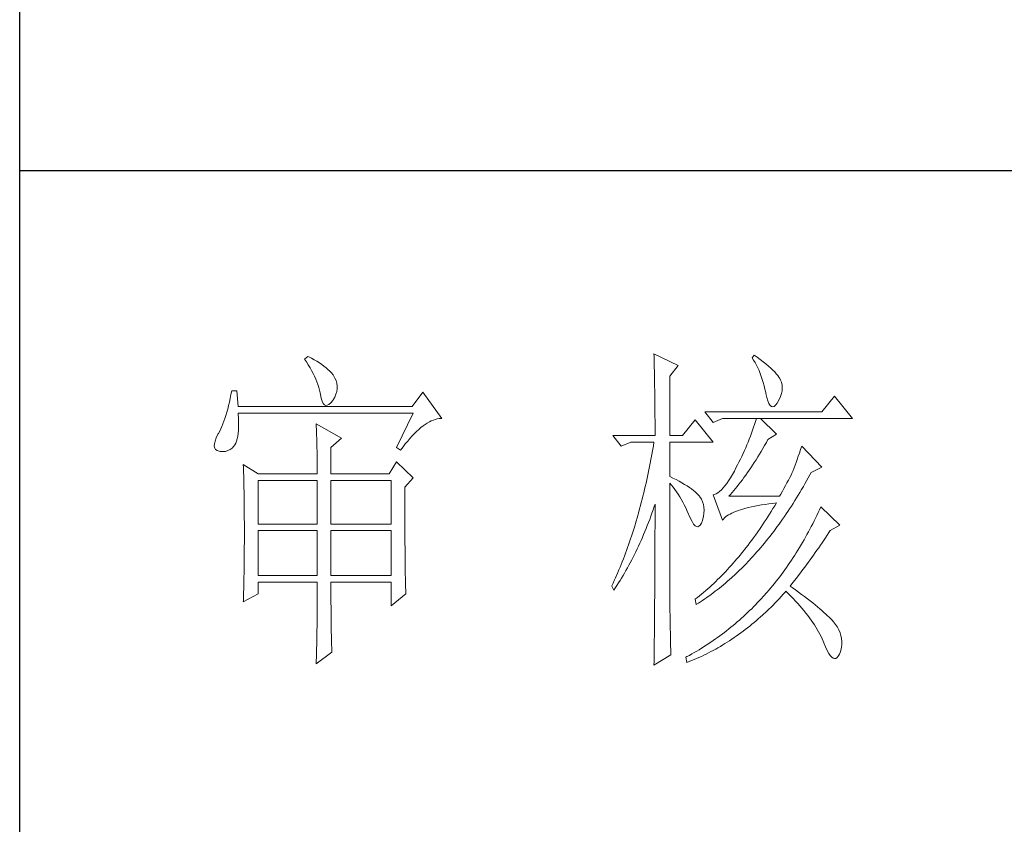
# Paper-space layout '布局1' of a CAD drawing. Units: millimetres. Extents: x 24 to 439, y 23 to 310.
# Drawn here: x 396 to 411, y 98 to 110 of the extents above; entities that cross this region are included whole.
import ezdxf

# ---------------------------------------------------------------- set-up
doc = ezdxf.new("R2010")
doc.units = ezdxf.units.MM
doc.layers.add('轮廓线', color=7, linetype='Continuous', lineweight=25)

# ---------------------------------------------------------------- blocks, each defined once
blk = doc.blocks.new('文字')
at = {"layer": '轮廓线', "color": 7, "lineweight": 0}
for p, q in [((3762.47, 817.1), (3762, 816.71)), ((3762, 816.71), (3762.29, 816.28)), ((3762.62, 817.02), (3762.47, 817.1)), ((3763.04, 816.81), (3762.62, 817.02)), ((3763.44, 816.6), (3763.04, 816.81)), ((3763.82, 816.38), (3763.44, 816.6)), ((3813.46, 817.49), (3813.47, 817.03)), ((3817.04, 815.74), (3813.46, 817.49)), ((3813.47, 817.03), (3813.49, 816.58)), ((3813.49, 816.58), (3813.5, 816.12)), ((3828.23, 817.29), (3827.92, 816.9)), ((3827.92, 816.9), (3828.14, 816.55)), ((3828.14, 816.55), (3828.36, 816.18)), ((3828.66, 816.98), (3828.23, 817.29)), ((3829.12, 816.64), (3828.66, 816.98)), ((3829.56, 816.3), (3829.12, 816.64)), ((3762.29, 816.28), (3762.55, 815.85)), ((3762.55, 815.85), (3762.81, 815.43)), ((3762.81, 815.43), (3763.04, 815.01)), ((3763.04, 815.01), (3763.26, 814.59)), ((3764.19, 816.15), (3763.82, 816.38)), ((3764.53, 815.91), (3764.19, 816.15)), ((3764.86, 815.67), (3764.53, 815.91)), ((3765.17, 815.42), (3764.86, 815.67)), ((3765.45, 815.17), (3765.17, 815.42)), ((3765.72, 814.91), (3765.45, 815.17)), ((3813.5, 816.12), (3813.51, 815.66)), ((3813.51, 815.66), (3813.53, 814.73)), ((3815.8, 814.18), (3817.04, 815.74)), ((3828.36, 816.18), (3828.56, 815.8)), ((3828.56, 815.8), (3828.75, 815.4)), ((3828.75, 815.4), (3828.93, 815)), ((3828.93, 815), (3829.11, 814.57)), ((3829.95, 815.98), (3829.56, 816.3)), ((3830.32, 815.67), (3829.95, 815.98)), ((3830.66, 815.37), (3830.32, 815.67)), ((3830.96, 815.08), (3830.66, 815.37)), ((3831.24, 814.8), (3830.96, 815.08)), ((3763.26, 814.59), (3763.45, 814.17)), ((3763.45, 814.17), (3763.64, 813.76)), ((3763.64, 813.76), (3763.8, 813.35)), ((3765.97, 814.65), (3765.72, 814.91)), ((3766.2, 814.37), (3765.97, 814.65)), ((3766.26, 814.29), (3766.2, 814.37)), ((3766.48, 813.91), (3766.26, 814.29)), ((3766.65, 813.52), (3766.48, 813.91)), ((3766.76, 813.13), (3766.65, 813.52)), ((3813.53, 814.73), (3813.54, 814.26)), ((3813.54, 814.26), (3813.55, 813.79)), ((3813.55, 813.79), (3813.56, 813.32)), ((3815.8, 805.43), (3815.8, 814.18)), ((3829.11, 814.57), (3829.27, 814.14)), ((3829.27, 814.14), (3829.42, 813.7)), ((3829.42, 813.7), (3829.56, 813.24)), ((3831.48, 814.54), (3831.24, 814.8)), ((3831.68, 814.29), (3831.48, 814.54)), ((3831.86, 814.04), (3831.68, 814.29)), ((3832.01, 813.82), (3831.86, 814.04)), ((3832.12, 813.6), (3832.01, 813.82)), ((3832.23, 813.29), (3832.12, 813.6)), ((3763.8, 813.35), (3763.95, 812.94)), ((3763.95, 812.94), (3764.08, 812.53)), ((3764.08, 812.53), (3764.19, 812.13)), ((3764.19, 812.13), (3764.28, 811.72)), ((3766.74, 811.93), (3766.81, 812.33)), ((3766.82, 812.73), (3766.76, 813.13)), ((3766.81, 812.33), (3766.82, 812.73)), ((3813.56, 813.32), (3813.56, 812.84)), ((3813.56, 812.84), (3813.58, 811.88)), ((3829.56, 813.24), (3829.69, 812.77)), ((3829.69, 812.77), (3829.81, 812.28)), ((3829.81, 812.28), (3829.92, 811.78)), ((3832.32, 812.88), (3832.23, 813.29)), ((3832.35, 812.46), (3832.32, 812.88)), ((3832.32, 812.04), (3832.35, 812.46)), ((3751.05, 810.9), (3750.93, 810.36)), ((3751.16, 811.46), (3751.05, 810.9)), ((3751.27, 812.04), (3751.16, 811.46)), ((3752.05, 812.04), (3751.27, 812.04)), ((3752.21, 809.71), (3752.05, 812.04)), ((3764.28, 811.72), (3764.33, 811.46)), ((3764.33, 811.46), (3764.45, 810.92)), ((3764.45, 810.92), (3764.58, 810.49)), ((3765.86, 810.27), (3766.15, 810.62)), ((3766.15, 810.62), (3766.2, 810.68)), ((3766.2, 810.68), (3766.44, 811.1)), ((3766.44, 811.1), (3766.62, 811.52)), ((3766.62, 811.52), (3766.74, 811.93)), ((3779.41, 811.85), (3777.86, 809.71)), ((3782.21, 807.96), (3779.41, 811.85)), ((3813.58, 811.88), (3813.58, 811.4)), ((3813.58, 811.4), (3813.59, 810.43)), ((3829.92, 811.78), (3829.94, 811.65)), ((3829.94, 811.65), (3830.08, 811.04)), ((3830.08, 811.04), (3830.24, 810.53)), ((3831.65, 810.29), (3831.9, 810.74)), ((3831.9, 810.74), (3832.1, 811.18)), ((3832.1, 811.18), (3832.24, 811.61)), ((3832.24, 811.61), (3832.32, 812.04)), ((3840.05, 811.26), (3838.18, 808.93)), ((3842.69, 807.96), (3840.05, 811.26)), ((3750.68, 809.34), (3750.55, 808.86)), ((3750.81, 809.84), (3750.68, 809.34)), ((3750.93, 810.36), (3750.81, 809.84)), ((3777.86, 809.71), (3752.21, 809.71)), ((3764.58, 810.49), (3764.74, 810.17)), ((3764.74, 810.17), (3764.92, 809.97)), ((3764.92, 809.97), (3765.12, 809.88)), ((3765.12, 809.88), (3765.35, 809.9)), ((3765.35, 809.9), (3765.59, 810.02)), ((3765.59, 810.02), (3765.86, 810.27)), ((3813.59, 810.43), (3813.6, 809.93)), ((3813.6, 809.93), (3813.6, 809.44)), ((3813.6, 809.44), (3813.61, 808.95)), ((3830.24, 810.53), (3830.4, 810.14)), ((3830.4, 810.14), (3830.57, 809.87)), ((3830.57, 809.87), (3830.75, 809.71)), ((3830.75, 809.71), (3830.95, 809.66)), ((3830.95, 809.66), (3831.15, 809.73)), ((3831.15, 809.73), (3831.37, 809.91)), ((3831.37, 809.91), (3831.6, 810.21)), ((3831.6, 810.21), (3831.65, 810.29)), ((3750.27, 807.96), (3750.12, 807.54)), ((3750.41, 808.4), (3750.27, 807.96)), ((3750.55, 808.86), (3750.41, 808.4)), ((3752.22, 808.6), (3752.21, 808.73)), ((3752.21, 808.73), (3778.01, 808.73)), ((3752.26, 807.95), (3752.22, 808.6)), ((3752.29, 807.34), (3752.26, 807.95)), ((3778.01, 808.73), (3775.53, 803.68)), ((3780.67, 807.59), (3780.97, 807.72)), ((3780.97, 807.72), (3781.25, 807.81)), ((3781.25, 807.81), (3781.54, 807.88)), ((3781.54, 807.88), (3781.82, 807.93)), ((3781.82, 807.93), (3782.09, 807.96)), ((3782.09, 807.96), (3782.21, 807.96)), ((3813.61, 808.95), (3813.61, 808.45)), ((3813.61, 808.45), (3813.62, 807.44)), ((3819.52, 807.76), (3817.66, 805.43)), ((3822.17, 804.46), (3819.52, 807.76)), ((3838.18, 808.93), (3820.93, 808.93)), ((3820.93, 808.93), (3822.17, 807.37)), ((3822.17, 807.37), (3823.57, 807.96)), ((3823.57, 807.96), (3842.69, 807.96)), ((3828.55, 807.96), (3828.41, 807.52)), ((3831.5, 805.63), (3829.17, 807.96)), ((3749.66, 806.41), (3749.5, 806.08)), ((3749.82, 806.77), (3749.66, 806.41)), ((3749.97, 807.15), (3749.82, 806.77)), ((3750.12, 807.54), (3749.97, 807.15)), ((3752.28, 806.25), (3752.29, 806.77)), ((3752.29, 806.77), (3752.29, 807.34)), ((3763.71, 807.18), (3763.73, 806.77)), ((3767.44, 805.04), (3763.71, 807.18)), ((3763.73, 806.77), (3763.75, 806.35)), ((3763.75, 806.35), (3763.76, 805.92)), ((3778.51, 806.05), (3778.83, 806.34)), ((3778.83, 806.34), (3779.15, 806.61)), ((3779.15, 806.61), (3779.46, 806.86)), ((3779.46, 806.86), (3779.77, 807.08)), ((3779.77, 807.08), (3780.08, 807.28)), ((3780.08, 807.28), (3780.38, 807.45)), ((3780.38, 807.45), (3780.67, 807.59)), ((3813.62, 807.44), (3813.62, 806.43)), ((3813.62, 806.43), (3813.62, 805.92)), ((3828.13, 806.65), (3827.98, 806.21)), ((3828.27, 807.08), (3828.13, 806.65)), ((3828.41, 807.52), (3828.27, 807.08)), ((3748.99, 805.1), (3748.82, 804.63)), ((3749.25, 805.63), (3748.99, 805.1)), ((3749.33, 805.76), (3749.25, 805.63)), ((3749.5, 806.08), (3749.33, 805.76)), ((3752, 804.62), (3752.1, 804.96)), ((3752.1, 804.96), (3752.18, 805.34)), ((3752.18, 805.34), (3752.24, 805.77)), ((3752.24, 805.77), (3752.28, 806.25)), ((3763.76, 805.92), (3763.78, 805.47)), ((3763.78, 805.47), (3763.8, 805.02)), ((3763.8, 805.02), (3763.81, 804.56)), ((3765.89, 803.68), (3767.44, 805.04)), ((3777.19, 804.62), (3777.52, 805.02)), ((3777.52, 805.02), (3777.86, 805.39)), ((3777.86, 805.39), (3778.19, 805.73)), ((3778.19, 805.73), (3778.51, 806.05)), ((3807.4, 805.43), (3808.64, 803.88)), ((3807.4, 805.43), (3813.62, 805.43)), ((3813.62, 805.92), (3813.62, 805.43)), ((3815.8, 805.43), (3817.66, 805.43)), ((3827.5, 804.91), (3827.33, 804.48)), ((3827.67, 805.35), (3827.5, 804.91)), ((3827.83, 805.78), (3827.67, 805.35)), ((3827.98, 806.21), (3827.83, 805.78)), ((3830.02, 804.43), (3830.25, 804.85)), ((3830.25, 804.85), (3831.5, 805.63)), ((3748.72, 804.22), (3748.7, 803.88)), ((3748.7, 803.88), (3748.77, 803.59)), ((3748.82, 804.63), (3748.72, 804.22)), ((3748.77, 803.59), (3748.91, 803.37)), ((3748.91, 803.37), (3749.14, 803.21)), ((3750.72, 803.21), (3751.05, 803.37)), ((3751.05, 803.37), (3751.34, 803.6)), ((3751.34, 803.6), (3751.61, 803.89)), ((3751.61, 803.89), (3751.74, 804.07)), ((3751.74, 804.07), (3751.88, 804.32)), ((3751.88, 804.32), (3752, 804.62)), ((3763.81, 804.56), (3763.82, 804.09)), ((3763.82, 804.09), (3763.83, 803.61)), ((3763.83, 803.61), (3763.84, 803.12)), ((3765.89, 799.79), (3765.89, 803.68)), ((3775.53, 803.68), (3776.15, 803.29)), ((3776.15, 803.29), (3776.5, 803.76)), ((3776.5, 803.76), (3776.84, 804.2)), ((3776.84, 804.2), (3777.19, 804.62)), ((3808.64, 803.88), (3810.04, 804.46)), ((3810.04, 804.46), (3813.46, 804.46)), ((3813.29, 803.42), (3813.1, 802.4)), ((3813.38, 803.94), (3813.29, 803.42)), ((3813.46, 804.46), (3813.38, 803.94)), ((3815.8, 799.4), (3815.8, 804.46)), ((3815.8, 804.46), (3822.17, 804.46)), ((3826.97, 803.63), (3826.79, 803.21)), ((3827.16, 804.06), (3826.97, 803.63)), ((3827.33, 804.48), (3827.16, 804.06)), ((3829.25, 803.11), (3829.51, 803.54)), ((3829.51, 803.54), (3829.76, 803.98)), ((3829.76, 803.98), (3830.02, 804.43)), ((3835.06, 803.36), (3834.88, 802.86)), ((3835.23, 803.88), (3835.06, 803.36)), ((3838.18, 800.77), (3835.23, 803.88)), ((3749.14, 803.21), (3749.44, 803.12)), ((3749.44, 803.12), (3749.56, 803.1)), ((3749.56, 803.1), (3749.98, 803.07)), ((3749.98, 803.07), (3750.36, 803.1)), ((3750.36, 803.1), (3750.72, 803.21)), ((3763.84, 803.12), (3763.85, 802.62)), ((3763.85, 802.62), (3763.85, 802.1)), ((3763.85, 802.1), (3763.86, 801.58)), ((3813.1, 802.4), (3813.01, 801.9)), ((3826.19, 801.94), (3825.98, 801.52)), ((3826.4, 802.36), (3826.19, 801.94)), ((3826.59, 802.78), (3826.4, 802.36)), ((3826.79, 803.21), (3826.59, 802.78)), ((3828.49, 801.87), (3828.74, 802.28)), ((3828.74, 802.28), (3828.99, 802.69)), ((3828.99, 802.69), (3829.25, 803.11)), ((3834.56, 801.92), (3834.4, 801.48)), ((3834.72, 802.38), (3834.56, 801.92)), ((3834.88, 802.86), (3834.72, 802.38)), ((3752.98, 801.15), (3753, 800.75)), ((3755.16, 799.79), (3752.98, 801.15)), ((3753, 800.75), (3753.01, 800.34)), ((3763.86, 801.58), (3763.86, 801.05)), ((3763.86, 801.05), (3763.87, 800.51)), ((3763.87, 800.51), (3763.87, 799.79)), ((3775.53, 801.54), (3774.44, 799.79)), ((3778.01, 799.21), (3775.53, 801.54)), ((3812.91, 801.39), (3812.71, 800.4)), ((3813.01, 801.9), (3812.91, 801.39)), ((3825.59, 800.77), (3825.3, 800.21)), ((3825.77, 801.1), (3825.59, 800.77)), ((3825.98, 801.52), (3825.77, 801.1)), ((3827.48, 800.33), (3827.73, 800.7)), ((3827.73, 800.7), (3827.98, 801.09)), ((3827.98, 801.09), (3828.23, 801.47)), ((3828.23, 801.47), (3828.49, 801.87)), ((3834.09, 800.66), (3833.95, 800.29)), ((3834.24, 801.06), (3834.09, 800.66)), ((3834.4, 801.48), (3834.24, 801.06)), ((3836.63, 799.99), (3838.18, 800.77)), ((3753.01, 800.34), (3753.03, 799.92)), ((3753.03, 799.92), (3753.04, 799.49)), ((3753.04, 799.49), (3753.05, 799.06)), ((3753.05, 799.06), (3753.06, 798.62)), ((3755.16, 799.79), (3763.87, 799.79)), ((3765.89, 799.79), (3774.44, 799.79)), ((3776.77, 797.85), (3778.01, 799.21)), ((3812.51, 799.41), (3812.4, 798.92)), ((3812.61, 799.9), (3812.51, 799.41)), ((3812.71, 800.4), (3812.61, 799.9)), ((3816.26, 799.18), (3815.8, 799.4)), ((3816.72, 798.94), (3816.26, 799.18)), ((3824.73, 799.22), (3824.46, 798.78)), ((3825.02, 799.69), (3824.73, 799.22)), ((3825.3, 800.21), (3825.02, 799.69)), ((3826.48, 798.92), (3826.72, 799.26)), ((3826.72, 799.26), (3826.97, 799.61)), ((3826.97, 799.61), (3827.22, 799.97)), ((3827.22, 799.97), (3827.48, 800.33)), ((3833.46, 799.25), (3833.26, 798.87)), ((3833.65, 799.62), (3833.46, 799.25)), ((3833.83, 799.99), (3833.65, 799.62)), ((3833.95, 800.29), (3833.83, 799.99)), ((3835.95, 798.76), (3836.19, 799.19)), ((3836.19, 799.19), (3836.43, 799.63)), ((3836.43, 799.63), (3836.63, 799.99)), ((3753.06, 798.62), (3753.07, 798.16)), ((3753.07, 798.16), (3753.08, 797.7)), ((3753.08, 797.7), (3753.09, 797.24)), ((3755.16, 792.4), (3755.16, 798.82)), ((3755.16, 798.82), (3763.87, 798.82)), ((3763.87, 798.82), (3763.87, 792.4)), ((3765.89, 792.4), (3765.89, 798.82)), ((3765.89, 798.82), (3774.75, 798.82)), ((3774.75, 798.82), (3774.75, 792.4)), ((3776.77, 795.18), (3776.77, 797.85)), ((3812.18, 797.95), (3812.07, 797.47)), ((3812.29, 798.43), (3812.18, 797.95)), ((3812.4, 798.92), (3812.29, 798.43)), ((3815.8, 781.82), (3815.8, 798.43)), ((3815.8, 798.43), (3816.05, 798.14)), ((3816.05, 798.14), (3816.3, 797.83)), ((3816.3, 797.83), (3816.54, 797.5)), ((3817.17, 798.71), (3816.72, 798.94)), ((3817.58, 798.47), (3817.17, 798.71)), ((3817.97, 798.24), (3817.58, 798.47)), ((3818.33, 798.01), (3817.97, 798.24)), ((3818.67, 797.79), (3818.33, 798.01)), ((3818.98, 797.57), (3818.67, 797.79)), ((3819.27, 797.35), (3818.98, 797.57)), ((3823.65, 797.72), (3823.39, 797.44)), ((3823.91, 798.03), (3823.65, 797.72)), ((3824.18, 798.39), (3823.91, 798.03)), ((3824.46, 798.78), (3824.18, 798.39)), ((3825.24, 797.34), (3825.48, 797.64)), ((3825.48, 797.64), (3825.73, 797.95)), ((3825.73, 797.95), (3825.98, 798.26)), ((3825.98, 798.26), (3826.22, 798.59)), ((3826.22, 798.59), (3826.48, 798.92)), ((3832.61, 797.66), (3832.38, 797.23)), ((3832.83, 798.07), (3832.61, 797.66)), ((3833.05, 798.48), (3832.83, 798.07)), ((3833.26, 798.87), (3833.05, 798.48)), ((3835.21, 797.49), (3835.46, 797.91)), ((3835.46, 797.91), (3835.7, 798.33)), ((3835.7, 798.33), (3835.95, 798.76)), ((3753.09, 797.24), (3753.1, 796.76)), ((3753.1, 796.76), (3753.1, 796.27)), ((3753.1, 796.27), (3753.11, 795.78)), ((3811.84, 796.52), (3811.72, 796.05)), ((3811.96, 797), (3811.84, 796.52)), ((3812.07, 797.47), (3811.96, 797)), ((3816.54, 797.5), (3816.78, 797.16)), ((3816.78, 797.16), (3817.02, 796.8)), ((3817.02, 796.8), (3817.25, 796.43)), ((3817.25, 796.43), (3817.48, 796.04)), ((3819.53, 797.13), (3819.27, 797.35)), ((3819.76, 796.91), (3819.53, 797.13)), ((3819.97, 796.7), (3819.76, 796.91)), ((3820.15, 796.49), (3819.97, 796.7)), ((3820.21, 796.41), (3820.15, 796.49)), ((3820.44, 796.06), (3820.21, 796.41)), ((3822.37, 796.75), (3822.17, 796.68)), ((3822.17, 796.68), (3823.57, 792.99)), ((3822.62, 796.86), (3822.37, 796.75)), ((3822.87, 797.01), (3822.62, 796.86)), ((3823.13, 797.21), (3822.87, 797.01)), ((3823.39, 797.44), (3823.13, 797.21)), ((3824.5, 796.49), (3824.75, 796.76)), ((3831.96, 796.49), (3824.5, 796.49)), ((3824.75, 796.76), (3824.99, 797.05)), ((3824.99, 797.05), (3825.24, 797.34)), ((3832.14, 796.8), (3831.96, 796.49)), ((3832.38, 797.23), (3832.14, 796.8)), ((3834.21, 795.85), (3834.46, 796.25)), ((3834.46, 796.25), (3834.71, 796.66)), ((3834.71, 796.66), (3834.96, 797.07)), ((3834.96, 797.07), (3835.21, 797.49)), ((3753.11, 795.78), (3753.12, 795.28)), ((3753.12, 795.28), (3753.12, 794.77)), ((3753.12, 794.77), (3753.13, 794.25)), ((3776.78, 794.47), (3776.77, 795.18)), ((3811.35, 794.66), (3811.23, 794.2)), ((3811.48, 795.12), (3811.35, 794.66)), ((3811.6, 795.58), (3811.48, 795.12)), ((3811.72, 796.05), (3811.6, 795.58)), ((3813.33, 794.49), (3813.5, 794.97)), ((3813.5, 794.97), (3813.62, 795.32)), ((3813.62, 795.32), (3813.62, 793.82)), ((3817.48, 796.04), (3817.7, 795.63)), ((3817.7, 795.63), (3817.92, 795.21)), ((3817.92, 795.21), (3818.14, 794.77)), ((3818.14, 794.77), (3818.35, 794.32)), ((3820.61, 795.69), (3820.44, 796.06)), ((3820.74, 795.3), (3820.61, 795.69)), ((3820.81, 794.88), (3820.74, 795.3)), ((3820.84, 794.44), (3820.81, 794.88)), ((3826.57, 794.61), (3826.97, 794.72)), ((3826.97, 794.72), (3827.39, 794.83)), ((3827.39, 794.83), (3827.84, 794.93)), ((3827.84, 794.93), (3828.3, 795.03)), ((3828.3, 795.03), (3828.79, 795.12)), ((3828.79, 795.12), (3829.3, 795.21)), ((3829.3, 795.21), (3829.84, 795.3)), ((3829.84, 795.3), (3830.4, 795.37)), ((3830.4, 795.37), (3830.98, 795.45)), ((3830.99, 794.68), (3830.74, 794.26)), ((3830.98, 795.45), (3831.5, 795.51)), ((3831.25, 795.09), (3830.99, 794.68)), ((3831.5, 795.51), (3831.25, 795.09)), ((3833.19, 794.27), (3833.44, 794.66)), ((3833.44, 794.66), (3833.7, 795.05)), ((3833.7, 795.05), (3833.96, 795.45)), ((3833.96, 795.45), (3834.21, 795.85)), ((3838.03, 794.93), (3837.84, 794.51)), ((3840.83, 792.21), (3838.03, 794.93)), ((3753.13, 794.25), (3753.13, 793.72)), ((3753.13, 793.72), (3753.13, 793.19)), ((3776.78, 793.79), (3776.78, 794.47)), ((3776.78, 793.12), (3776.78, 793.79)), ((3810.97, 793.29), (3810.84, 792.84)), ((3811.23, 794.2), (3810.97, 793.29)), ((3812.83, 793.09), (3813, 793.56)), ((3813, 793.56), (3813.17, 794.02)), ((3813.17, 794.02), (3813.33, 794.49)), ((3813.62, 793.82), (3813.62, 793.33)), ((3813.62, 793.33), (3813.62, 791.84)), ((3818.35, 794.32), (3818.56, 793.86)), ((3818.56, 793.86), (3818.59, 793.76)), ((3818.59, 793.76), (3818.83, 793.2)), ((3818.83, 793.2), (3819.07, 792.75)), ((3820.61, 792.99), (3820.74, 793.49)), ((3820.74, 793.49), (3820.82, 793.98)), ((3820.82, 793.98), (3820.84, 794.44)), ((3823.69, 793.14), (3823.84, 793.3)), ((3823.84, 793.3), (3824.01, 793.45)), ((3824.01, 793.45), (3824.2, 793.6)), ((3824.2, 793.6), (3824.42, 793.74)), ((3824.42, 793.74), (3824.66, 793.87)), ((3824.66, 793.87), (3824.92, 794.01)), ((3824.92, 794.01), (3825.21, 794.14)), ((3825.21, 794.14), (3825.52, 794.26)), ((3825.52, 794.26), (3825.84, 794.38)), ((3825.84, 794.38), (3826.2, 794.5)), ((3826.2, 794.5), (3826.57, 794.61)), ((3830.22, 793.45), (3829.97, 793.06)), ((3830.48, 793.86), (3830.22, 793.45)), ((3830.74, 794.26), (3830.48, 793.86)), ((3832.41, 793.13), (3832.67, 793.51)), ((3832.67, 793.51), (3832.93, 793.89)), ((3832.93, 793.89), (3833.19, 794.27)), ((3837.24, 793.26), (3837.04, 792.85)), ((3837.44, 793.67), (3837.24, 793.26)), ((3837.64, 794.09), (3837.44, 793.67)), ((3837.84, 794.51), (3837.64, 794.09)), ((3753.13, 793.19), (3753.14, 792.64)), ((3753.14, 792.64), (3753.14, 792.09)), ((3753.14, 792.09), (3753.14, 790.69)), ((3763.87, 792.4), (3755.16, 792.4)), ((3774.75, 792.4), (3765.89, 792.4)), ((3776.78, 792.48), (3776.78, 793.12)), ((3776.78, 791.85), (3776.78, 792.48)), ((3776.78, 791.23), (3776.78, 791.85)), ((3810.57, 791.95), (3810.43, 791.51)), ((3810.84, 792.84), (3810.57, 791.95)), ((3812.3, 791.74), (3812.48, 792.18)), ((3812.48, 792.18), (3812.65, 792.64)), ((3812.65, 792.64), (3812.83, 793.09)), ((3813.62, 791.84), (3813.61, 791.35)), ((3819.07, 792.75), (3819.29, 792.4)), ((3819.29, 792.4), (3819.51, 792.16)), ((3819.51, 792.16), (3819.71, 792.02)), ((3819.71, 792.02), (3819.9, 791.99)), ((3819.9, 791.99), (3820.09, 792.07)), ((3820.09, 792.07), (3820.27, 792.25)), ((3820.27, 792.25), (3820.44, 792.54)), ((3820.44, 792.54), (3820.6, 792.94)), ((3820.6, 792.94), (3820.61, 792.99)), ((3823.57, 792.99), (3823.69, 793.14)), ((3829.18, 791.88), (3828.66, 791.12)), ((3829.45, 792.27), (3829.18, 791.88)), ((3829.71, 792.66), (3829.45, 792.27)), ((3829.97, 793.06), (3829.71, 792.66)), ((3831.09, 791.31), (3831.62, 792.03)), ((3831.62, 792.03), (3831.88, 792.39)), ((3831.88, 792.39), (3832.41, 793.13)), ((3836.63, 792.04), (3836.42, 791.64)), ((3836.84, 792.44), (3836.63, 792.04)), ((3837.04, 792.85), (3836.84, 792.44)), ((3839.43, 791.43), (3840.83, 792.21)), ((3753.14, 790.69), (3753.14, 790.15)), ((3755.16, 784.82), (3755.16, 791.43)), ((3755.16, 791.43), (3763.87, 791.43)), ((3763.87, 791.43), (3763.87, 784.82)), ((3765.89, 784.82), (3765.89, 791.43)), ((3765.89, 791.43), (3774.75, 791.43)), ((3774.75, 791.43), (3774.75, 784.82)), ((3776.79, 790.64), (3776.78, 791.23)), ((3776.79, 790.06), (3776.79, 790.64)), ((3810.15, 790.63), (3810.01, 790.2)), ((3810.43, 791.51), (3810.15, 790.63)), ((3811.56, 789.99), (3811.75, 790.42)), ((3811.75, 790.42), (3811.93, 790.85)), ((3811.93, 790.85), (3812.12, 791.29)), ((3812.12, 791.29), (3812.3, 791.74)), ((3813.61, 791.35), (3813.61, 790.36)), ((3813.61, 790.36), (3813.61, 789.87)), ((3828.13, 790.38), (3827.86, 790.02)), ((3828.39, 790.75), (3828.13, 790.38)), ((3828.66, 791.12), (3828.39, 790.75)), ((3830.28, 790.27), (3830.55, 790.61)), ((3830.55, 790.61), (3830.82, 790.96)), ((3830.82, 790.96), (3831.09, 791.31)), ((3835.77, 790.46), (3835.56, 790.07)), ((3835.99, 790.85), (3835.77, 790.46)), ((3836.21, 791.24), (3835.99, 790.85)), ((3836.42, 791.64), (3836.21, 791.24)), ((3838.23, 789.65), (3838.74, 790.39)), ((3838.74, 790.39), (3838.98, 790.76)), ((3838.98, 790.76), (3839.23, 791.13)), ((3839.23, 791.13), (3839.43, 791.43)), ((3753.14, 789.62), (3753.13, 789.1)), ((3753.13, 789.1), (3753.13, 788.58)), ((3753.14, 790.15), (3753.14, 789.62)), ((3776.79, 789.5), (3776.79, 790.06)), ((3776.8, 788.96), (3776.79, 789.5)), ((3776.8, 788.44), (3776.8, 788.96)), ((3809.56, 788.92), (3809.41, 788.5)), ((3809.71, 789.35), (3809.56, 788.92)), ((3809.86, 789.77), (3809.71, 789.35)), ((3810.01, 790.2), (3809.86, 789.77)), ((3810.98, 788.73), (3811.18, 789.14)), ((3811.18, 789.14), (3811.37, 789.56)), ((3811.37, 789.56), (3811.56, 789.99)), ((3813.61, 789.87), (3813.61, 789.38)), ((3813.61, 789.38), (3813.61, 788.89)), ((3813.61, 788.89), (3813.61, 788.39)), ((3827.05, 788.95), (3826.5, 788.26)), ((3827.32, 789.3), (3827.05, 788.95)), ((3827.59, 789.66), (3827.32, 789.3)), ((3827.86, 790.02), (3827.59, 789.66)), ((3828.9, 788.61), (3829.18, 788.93)), ((3829.18, 788.93), (3829.45, 789.26)), ((3829.45, 789.26), (3829.73, 789.59)), ((3829.73, 789.59), (3830, 789.93)), ((3830, 789.93), (3830.28, 790.27)), ((3834.88, 788.93), (3834.66, 788.55)), ((3835.34, 789.69), (3834.88, 788.93)), ((3835.56, 790.07), (3835.34, 789.69)), ((3837.47, 788.55), (3837.73, 788.91)), ((3837.73, 788.91), (3837.98, 789.28)), ((3837.98, 789.28), (3838.23, 789.65)), ((3753.13, 788.06), (3753.12, 787.55)), ((3753.12, 787.55), (3753.12, 787.05)), ((3753.13, 788.58), (3753.13, 788.06)), ((3776.81, 787.93), (3776.8, 788.44)), ((3776.81, 787.45), (3776.81, 787.93)), ((3776.82, 786.98), (3776.81, 787.45)), ((3809.11, 787.67), (3808.95, 787.26)), ((3809.26, 788.09), (3809.11, 787.67)), ((3809.41, 788.5), (3809.26, 788.09)), ((3810.18, 787.11), (3810.39, 787.5)), ((3810.39, 787.5), (3810.59, 787.91)), ((3810.59, 787.91), (3810.79, 788.32)), ((3810.79, 788.32), (3810.98, 788.73)), ((3813.61, 788.39), (3813.6, 787.91)), ((3813.6, 787.91), (3813.6, 787.42)), ((3813.6, 787.42), (3813.6, 786.93)), ((3825.95, 787.59), (3825.67, 787.27)), ((3826.5, 788.26), (3825.95, 787.59)), ((3827.78, 787.35), (3828.06, 787.66)), ((3828.06, 787.66), (3828.34, 787.97)), ((3828.34, 787.97), (3828.62, 788.29)), ((3828.62, 788.29), (3828.9, 788.61)), ((3833.95, 787.45), (3833.71, 787.09)), ((3834.19, 787.81), (3833.95, 787.45)), ((3834.42, 788.18), (3834.19, 787.81)), ((3834.66, 788.55), (3834.42, 788.18)), ((3836.45, 787.11), (3836.71, 787.47)), ((3836.71, 787.47), (3836.96, 787.82)), ((3836.96, 787.82), (3837.22, 788.19)), ((3837.22, 788.19), (3837.47, 788.55)), ((3753.11, 786.56), (3753.1, 786.07)), ((3753.1, 786.07), (3753.1, 785.58)), ((3753.12, 787.05), (3753.11, 786.56)), ((3776.82, 786.53), (3776.82, 786.98)), ((3776.83, 786.1), (3776.82, 786.53)), ((3776.83, 785.68), (3776.83, 786.1)), ((3808.46, 786.05), (3808.3, 785.65)), ((3808.63, 786.45), (3808.46, 786.05)), ((3808.79, 786.85), (3808.63, 786.45)), ((3808.95, 787.26), (3808.79, 786.85)), ((3809.56, 785.94), (3809.77, 786.32)), ((3809.77, 786.32), (3809.97, 786.71)), ((3809.97, 786.71), (3810.18, 787.11)), ((3813.6, 786.44), (3813.59, 785.95)), ((3813.6, 786.93), (3813.6, 786.44)), ((3824.55, 785.99), (3824.27, 785.69)), ((3824.83, 786.3), (3824.55, 785.99)), ((3825.11, 786.62), (3824.83, 786.3)), ((3825.39, 786.94), (3825.11, 786.62)), ((3825.67, 787.27), (3825.39, 786.94)), ((3826.35, 785.87), (3826.64, 786.16)), ((3826.64, 786.16), (3826.93, 786.45)), ((3826.93, 786.45), (3827.5, 787.05)), ((3827.5, 787.05), (3827.78, 787.35)), ((3832.98, 786.02), (3832.74, 785.67)), ((3833.23, 786.37), (3832.98, 786.02)), ((3833.71, 787.09), (3833.23, 786.37)), ((3835.4, 785.69), (3835.66, 786.04)), ((3835.66, 786.04), (3835.93, 786.39)), ((3835.93, 786.39), (3836.19, 786.75)), ((3836.19, 786.75), (3836.45, 787.11)), ((3753.08, 784.63), (3753.07, 784.17)), ((3753.09, 785.1), (3753.08, 784.63)), ((3753.1, 785.58), (3753.09, 785.1)), ((3763.87, 784.82), (3755.16, 784.82)), ((3774.75, 784.82), (3765.89, 784.82)), ((3776.84, 785.28), (3776.83, 785.68)), ((3776.84, 784.9), (3776.84, 785.28)), ((3776.85, 784.54), (3776.84, 784.9)), ((3776.86, 784.2), (3776.85, 784.54)), ((3808.13, 785.25), (3807.79, 784.46)), ((3808.3, 785.65), (3808.13, 785.25)), ((3808.69, 784.45), (3808.91, 784.81)), ((3808.91, 784.81), (3809.13, 785.18)), ((3809.13, 785.18), (3809.34, 785.56)), ((3809.34, 785.56), (3809.56, 785.94)), ((3813.59, 785.95), (3813.59, 785.47)), ((3813.59, 785.47), (3813.59, 784.98)), ((3813.59, 784.98), (3813.59, 784.5)), ((3823.41, 784.79), (3823.13, 784.5)), ((3823.7, 785.08), (3823.41, 784.79)), ((3823.98, 785.38), (3823.7, 785.08)), ((3824.27, 785.69), (3823.98, 785.38)), ((3824.89, 784.49), (3825.48, 785.03)), ((3825.48, 785.03), (3825.77, 785.31)), ((3825.77, 785.31), (3826.06, 785.59)), ((3826.06, 785.59), (3826.35, 785.87)), ((3831.98, 784.64), (3831.46, 783.97)), ((3832.23, 784.98), (3831.98, 784.64)), ((3832.48, 785.32), (3832.23, 784.98)), ((3832.74, 785.67), (3832.48, 785.32)), ((3833.79, 783.61), (3834.6, 784.64)), ((3834.6, 784.64), (3835.14, 785.34)), ((3835.14, 785.34), (3835.4, 785.69)), ((3753.05, 783.25), (3753.04, 782.8)), ((3753.06, 783.71), (3753.05, 783.25)), ((3753.07, 784.17), (3753.06, 783.71)), ((3755.16, 782.1), (3755.16, 783.85)), ((3755.16, 783.85), (3763.87, 783.85)), ((3763.87, 783.85), (3763.87, 781.86)), ((3765.89, 782.13), (3765.89, 783.85)), ((3765.89, 783.85), (3774.75, 783.85)), ((3774.75, 783.85), (3774.75, 780.35)), ((3776.87, 783.88), (3776.86, 784.2)), ((3776.88, 783.57), (3776.87, 783.88)), ((3776.88, 783.28), (3776.88, 783.57)), ((3776.89, 783.01), (3776.88, 783.28)), ((3807.27, 783.31), (3807.24, 783.26)), ((3807.24, 783.26), (3807.56, 782.68)), ((3807.44, 783.69), (3807.27, 783.31)), ((3807.62, 784.08), (3807.44, 783.69)), ((3807.79, 784.46), (3807.62, 784.08)), ((3807.79, 783.03), (3808.01, 783.37)), ((3808.01, 783.37), (3808.24, 783.73)), ((3808.24, 783.73), (3808.47, 784.09)), ((3808.47, 784.09), (3808.69, 784.45)), ((3813.58, 784.01), (3813.57, 782.08)), ((3813.59, 784.5), (3813.58, 784.01)), ((3821.67, 783.12), (3821.38, 782.85)), ((3821.97, 783.39), (3821.67, 783.12)), ((3822.26, 783.66), (3821.97, 783.39)), ((3822.55, 783.93), (3822.26, 783.66)), ((3822.84, 784.21), (3822.55, 783.93)), ((3823.13, 784.5), (3822.84, 784.21)), ((3823.09, 782.97), (3823.4, 783.21)), ((3823.4, 783.21), (3823.7, 783.46)), ((3823.7, 783.46), (3824, 783.71)), ((3824, 783.71), (3824.3, 783.97)), ((3824.3, 783.97), (3824.59, 784.23)), ((3824.59, 784.23), (3824.89, 784.49)), ((3830.93, 783.32), (3830.66, 782.99)), ((3831.19, 783.64), (3830.93, 783.32)), ((3831.46, 783.97), (3831.19, 783.64)), ((3833.52, 783.26), (3833.79, 783.61)), ((3833.8, 783.06), (3833.52, 783.26)), ((3834.29, 782.71), (3833.8, 783.06)), ((3752.98, 780.93), (3755.16, 782.1)), ((3753.02, 781.92), (3753, 781.49)), ((3753.03, 782.36), (3753.02, 781.92)), ((3753.04, 782.8), (3753.03, 782.36)), ((3763.87, 781.86), (3763.86, 781.23)), ((3765.89, 781.44), (3765.89, 782.13)), ((3774.75, 780.35), (3776.93, 782.1)), ((3776.9, 782.75), (3776.89, 783.01)), ((3776.91, 782.52), (3776.9, 782.75)), ((3776.92, 782.3), (3776.91, 782.52)), ((3776.93, 782.1), (3776.92, 782.3)), ((3807.56, 782.68), (3807.79, 783.03)), ((3813.57, 782.08), (3813.57, 781.6)), ((3815.8, 781.49), (3815.8, 781.82)), ((3820.19, 781.84), (3819.89, 781.6)), ((3820.48, 782.09), (3820.19, 781.84)), ((3820.78, 782.34), (3820.48, 782.09)), ((3821.08, 782.6), (3820.78, 782.34)), ((3821.38, 782.85), (3821.08, 782.6)), ((3821.25, 781.58), (3821.87, 782.03)), ((3821.87, 782.03), (3822.18, 782.26)), ((3822.18, 782.26), (3822.48, 782.49)), ((3822.48, 782.49), (3822.79, 782.72)), ((3822.79, 782.72), (3823.09, 782.97)), ((3829.56, 781.73), (3829.29, 781.42)), ((3830.12, 782.36), (3829.56, 781.73)), ((3830.39, 782.67), (3830.12, 782.36)), ((3830.66, 782.99), (3830.39, 782.67)), ((3831.91, 781.4), (3832.21, 781.73)), ((3832.21, 781.73), (3832.51, 782.05)), ((3832.51, 782.05), (3832.8, 782.38)), ((3832.8, 782.38), (3832.9, 782.49)), ((3832.9, 782.49), (3833.27, 782.13)), ((3833.27, 782.13), (3833.62, 781.77)), ((3833.62, 781.77), (3833.97, 781.41)), ((3834.76, 782.37), (3834.29, 782.71)), ((3835.21, 782.03), (3834.76, 782.37)), ((3835.64, 781.71), (3835.21, 782.03)), ((3836.06, 781.39), (3835.64, 781.71)), ((3752.99, 781.07), (3752.98, 780.93)), ((3753, 781.49), (3752.99, 781.07)), ((3763.86, 781.23), (3763.86, 780.62)), ((3763.86, 780.62), (3763.86, 780.03)), ((3765.89, 780.78), (3765.89, 781.44)), ((3765.9, 780.14), (3765.89, 780.78)), ((3813.56, 780.16), (3813.55, 779.68)), ((3813.57, 781.6), (3813.56, 781.12)), ((3813.56, 781.12), (3813.56, 780.16)), ((3815.8, 781.14), (3815.8, 781.49)), ((3815.81, 780.77), (3815.8, 781.14)), ((3815.81, 780.38), (3815.81, 780.77)), ((3815.82, 779.96), (3815.81, 780.38)), ((3819.58, 781.37), (3819.52, 781.32)), ((3819.52, 781.32), (3819.68, 780.54)), ((3819.89, 781.6), (3819.58, 781.37)), ((3819.68, 780.54), (3820, 780.74)), ((3820, 780.74), (3820.63, 781.16)), ((3820.63, 781.16), (3820.94, 781.37)), ((3820.94, 781.37), (3821.25, 781.58)), ((3828.14, 780.22), (3827.85, 779.93)), ((3828.43, 780.52), (3828.14, 780.22)), ((3828.72, 780.82), (3828.43, 780.52)), ((3829, 781.12), (3828.72, 780.82)), ((3829.29, 781.42), (3829, 781.12)), ((3830.39, 779.86), (3830.7, 780.16)), ((3830.7, 780.16), (3831, 780.47)), ((3831, 780.47), (3831.31, 780.78)), ((3831.31, 780.78), (3831.61, 781.09)), ((3831.61, 781.09), (3831.91, 781.4)), ((3833.97, 781.41), (3834.3, 781.06)), ((3834.3, 781.06), (3834.63, 780.7)), ((3834.63, 780.7), (3834.94, 780.35)), ((3834.94, 780.35), (3835.25, 780)), ((3836.46, 781.08), (3836.06, 781.39)), ((3836.84, 780.78), (3836.46, 781.08)), ((3837.2, 780.48), (3836.84, 780.78)), ((3837.55, 780.2), (3837.2, 780.48)), ((3837.88, 779.92), (3837.55, 780.2)), ((3763.86, 780.03), (3763.85, 779.45)), ((3763.85, 779.45), (3763.85, 778.88)), ((3763.85, 778.88), (3763.85, 778.33)), ((3765.9, 779.53), (3765.9, 780.14)), ((3765.91, 778.94), (3765.9, 779.53)), ((3765.91, 778.39), (3765.91, 778.94)), ((3813.55, 779.2), (3813.54, 778.25)), ((3813.55, 779.68), (3813.55, 779.2)), ((3815.82, 779.52), (3815.82, 779.96)), ((3815.83, 779.05), (3815.82, 779.52)), ((3815.84, 778.57), (3815.83, 779.05)), ((3826.65, 778.8), (3826.35, 778.52)), ((3827.26, 779.36), (3826.65, 778.8)), ((3827.55, 779.64), (3827.26, 779.36)), ((3827.85, 779.93), (3827.55, 779.64)), ((3828.83, 778.43), (3829.15, 778.71)), ((3829.15, 778.71), (3829.46, 778.99)), ((3829.46, 778.99), (3830.08, 779.57)), ((3830.08, 779.57), (3830.39, 779.86)), ((3835.25, 780), (3835.54, 779.64)), ((3835.54, 779.64), (3835.83, 779.29)), ((3835.83, 779.29), (3836.1, 778.94)), ((3836.1, 778.94), (3836.36, 778.59)), ((3838.19, 779.65), (3837.88, 779.92)), ((3838.49, 779.39), (3838.19, 779.65)), ((3838.76, 779.14), (3838.49, 779.39)), ((3839.02, 778.9), (3838.76, 779.14)), ((3839.27, 778.67), (3839.02, 778.9)), ((3763.84, 777.29), (3763.83, 776.79)), ((3763.85, 778.33), (3763.84, 777.8)), ((3763.84, 777.8), (3763.84, 777.29)), ((3765.92, 777.86), (3765.91, 778.39)), ((3765.92, 777.35), (3765.92, 777.86)), ((3765.93, 776.87), (3765.92, 777.35)), ((3813.53, 777.3), (3813.52, 776.82)), ((3813.54, 778.25), (3813.53, 777.77)), ((3813.53, 777.77), (3813.53, 777.3)), ((3815.85, 778.06), (3815.84, 778.57)), ((3815.86, 777.52), (3815.85, 778.06)), ((3815.87, 776.97), (3815.86, 777.52)), ((3825.11, 777.45), (3824.79, 777.19)), ((3825.42, 777.72), (3825.11, 777.45)), ((3825.73, 777.98), (3825.42, 777.72)), ((3826.04, 778.25), (3825.73, 777.98)), ((3826.35, 778.52), (3826.04, 778.25)), ((3827.23, 777.11), (3827.56, 777.37)), ((3827.56, 777.37), (3827.88, 777.63)), ((3827.88, 777.63), (3828.2, 777.89)), ((3828.2, 777.89), (3828.52, 778.16)), ((3828.52, 778.16), (3828.83, 778.43)), ((3836.36, 778.59), (3836.61, 778.24)), ((3836.61, 778.24), (3836.85, 777.89)), ((3836.85, 777.89), (3837.08, 777.55)), ((3837.08, 777.55), (3837.3, 777.2)), ((3839.49, 778.44), (3839.27, 778.67)), ((3839.7, 778.22), (3839.49, 778.44)), ((3839.89, 778.01), (3839.7, 778.22)), ((3840.07, 777.81), (3839.89, 778.01)), ((3840.22, 777.62), (3840.07, 777.81)), ((3840.36, 777.43), (3840.22, 777.62)), ((3840.49, 777.22), (3840.36, 777.43)), ((3763.82, 775.84), (3763.81, 775.39)), ((3763.83, 776.79), (3763.82, 776.31)), ((3763.82, 776.31), (3763.82, 775.84)), ((3765.94, 776.42), (3765.93, 776.87)), ((3765.95, 775.99), (3765.94, 776.42)), ((3765.96, 775.6), (3765.95, 775.99)), ((3813.52, 775.87), (3813.51, 775.4)), ((3813.52, 776.82), (3813.52, 776.34)), ((3813.52, 776.34), (3813.52, 775.87)), ((3815.88, 776.39), (3815.87, 776.97)), ((3815.89, 775.79), (3815.88, 776.39)), ((3823.17, 775.94), (3822.84, 775.7)), ((3823.5, 776.19), (3823.17, 775.94)), ((3823.83, 776.43), (3823.5, 776.19)), ((3824.15, 776.68), (3823.83, 776.43)), ((3824.47, 776.94), (3824.15, 776.68)), ((3824.79, 777.19), (3824.47, 776.94)), ((3825.26, 775.67), (3825.59, 775.9)), ((3825.59, 775.9), (3825.93, 776.13)), ((3825.93, 776.13), (3826.26, 776.37)), ((3826.26, 776.37), (3826.58, 776.61)), ((3826.58, 776.61), (3826.91, 776.86)), ((3826.91, 776.86), (3827.23, 777.11)), ((3837.3, 777.2), (3837.51, 776.85)), ((3837.51, 776.85), (3837.71, 776.51)), ((3837.71, 776.51), (3837.9, 776.16)), ((3837.9, 776.16), (3838.07, 775.82)), ((3838.07, 775.82), (3838.24, 775.48)), ((3840.71, 776.81), (3840.49, 777.22)), ((3840.88, 776.39), (3840.71, 776.81)), ((3841, 775.97), (3840.88, 776.39)), ((3841.08, 775.54), (3841, 775.97)), ((3763.79, 774.54), (3763.78, 774.14)), ((3763.8, 774.96), (3763.79, 774.54)), ((3763.81, 775.39), (3763.8, 774.96)), ((3765.97, 775.22), (3765.96, 775.6)), ((3765.98, 774.88), (3765.97, 775.22)), ((3765.99, 774.56), (3765.98, 774.88)), ((3766, 774.27), (3765.99, 774.56)), ((3813.5, 774.45), (3813.48, 773.04)), ((3813.51, 775.4), (3813.5, 774.93)), ((3813.5, 774.93), (3813.5, 774.45)), ((3815.91, 775.17), (3815.89, 775.79)), ((3815.92, 774.52), (3815.91, 775.17)), ((3815.93, 773.85), (3815.92, 774.52)), ((3821.15, 774.55), (3820.45, 774.11)), ((3821.83, 775), (3821.15, 774.55)), ((3822.17, 775.23), (3821.83, 775)), ((3822.51, 775.47), (3822.17, 775.23)), ((3822.84, 775.7), (3822.51, 775.47)), ((3822.89, 774.18), (3823.24, 774.38)), ((3823.24, 774.38), (3823.58, 774.59)), ((3823.58, 774.59), (3823.92, 774.79)), ((3823.92, 774.79), (3824.25, 775.01)), ((3824.25, 775.01), (3824.59, 775.22)), ((3824.59, 775.22), (3824.93, 775.44)), ((3824.93, 775.44), (3825.26, 775.67)), ((3838.24, 775.48), (3838.4, 775.13)), ((3838.4, 775.13), (3838.49, 774.91)), ((3838.49, 774.91), (3838.74, 774.3)), ((3841.06, 774.24), (3841.12, 774.68)), ((3841.12, 775.11), (3841.08, 775.54)), ((3841.12, 774.68), (3841.12, 775.11)), ((3763.71, 771.79), (3766.04, 773.54)), ((3763.76, 773.03), (3763.75, 772.69)), ((3763.78, 773.75), (3763.76, 773.38)), ((3763.76, 773.38), (3763.76, 773.03)), ((3763.78, 774.14), (3763.78, 773.75)), ((3766.01, 774), (3766, 774.27)), ((3766.03, 773.76), (3766.01, 774)), ((3766.04, 773.54), (3766.03, 773.76)), ((3813.46, 771.6), (3815.95, 773.15)), ((3813.48, 773.04), (3813.47, 772.57)), ((3815.95, 773.15), (3815.93, 773.85)), ((3818.68, 773.06), (3818.31, 772.87)), ((3819.04, 773.27), (3818.68, 773.06)), ((3819.4, 773.47), (3819.04, 773.27)), ((3819.75, 773.68), (3819.4, 773.47)), ((3820.1, 773.89), (3819.75, 773.68)), ((3820.09, 772.74), (3820.44, 772.91)), ((3820.45, 774.11), (3820.1, 773.89)), ((3820.44, 772.91), (3820.8, 773.08)), ((3820.8, 773.08), (3821.15, 773.25)), ((3821.15, 773.25), (3821.5, 773.43)), ((3821.5, 773.43), (3821.85, 773.61)), ((3821.85, 773.61), (3822.2, 773.79)), ((3822.2, 773.79), (3822.55, 773.99)), ((3822.55, 773.99), (3822.89, 774.18)), ((3838.74, 774.3), (3838.98, 773.78)), ((3838.98, 773.78), (3839.21, 773.35)), ((3839.21, 773.35), (3839.43, 773.02)), ((3839.43, 773.02), (3839.64, 772.78)), ((3840.43, 772.72), (3840.61, 772.94)), ((3840.61, 772.94), (3840.78, 773.25)), ((3840.78, 773.25), (3840.83, 773.35)), ((3840.83, 773.35), (3840.97, 773.79)), ((3840.97, 773.79), (3841.06, 774.24)), ((3763.72, 772.07), (3763.71, 771.79)), ((3763.73, 772.37), (3763.72, 772.07)), ((3763.75, 772.69), (3763.73, 772.37)), ((3813.47, 772.1), (3813.46, 771.64)), ((3813.46, 771.64), (3813.46, 771.6)), ((3813.47, 772.57), (3813.47, 772.1)), ((3818.31, 772.87), (3818.13, 772.77)), ((3818.13, 772.77), (3818.28, 771.99)), ((3818.28, 771.99), (3818.65, 772.13)), ((3818.65, 772.13), (3819.01, 772.28)), ((3819.01, 772.28), (3819.37, 772.43)), ((3819.37, 772.43), (3819.73, 772.58)), ((3819.73, 772.58), (3820.09, 772.74)), ((3839.64, 772.78), (3839.85, 772.62)), ((3839.85, 772.62), (3840.05, 772.57)), ((3840.05, 772.57), (3840.24, 772.6)), ((3840.24, 772.6), (3840.43, 772.72))]:
    blk.add_line(p, q, dxfattribs=at)

psp = doc.layouts.new('布局1')

# ---------------------------------------------------------------- linework, layer by layer
for p, q in [((396.33, 26.189), (396.33, 307.189)), ((396.33, 107.636), (431.325, 107.636))]:
    psp.add_line(p, q)

# ---------------------------------------------------------------- block references
at = {"layer": '轮廓线', "color": 0, "linetype": 'ByBlock', "lineweight": 13, "xscale": 0.1, "yscale": 0.1, "zscale": 0.1}
psp.add_blockref('文字', (24.325, 23.189), dxfattribs=at)

doc.saveas('drawing.dxf')
